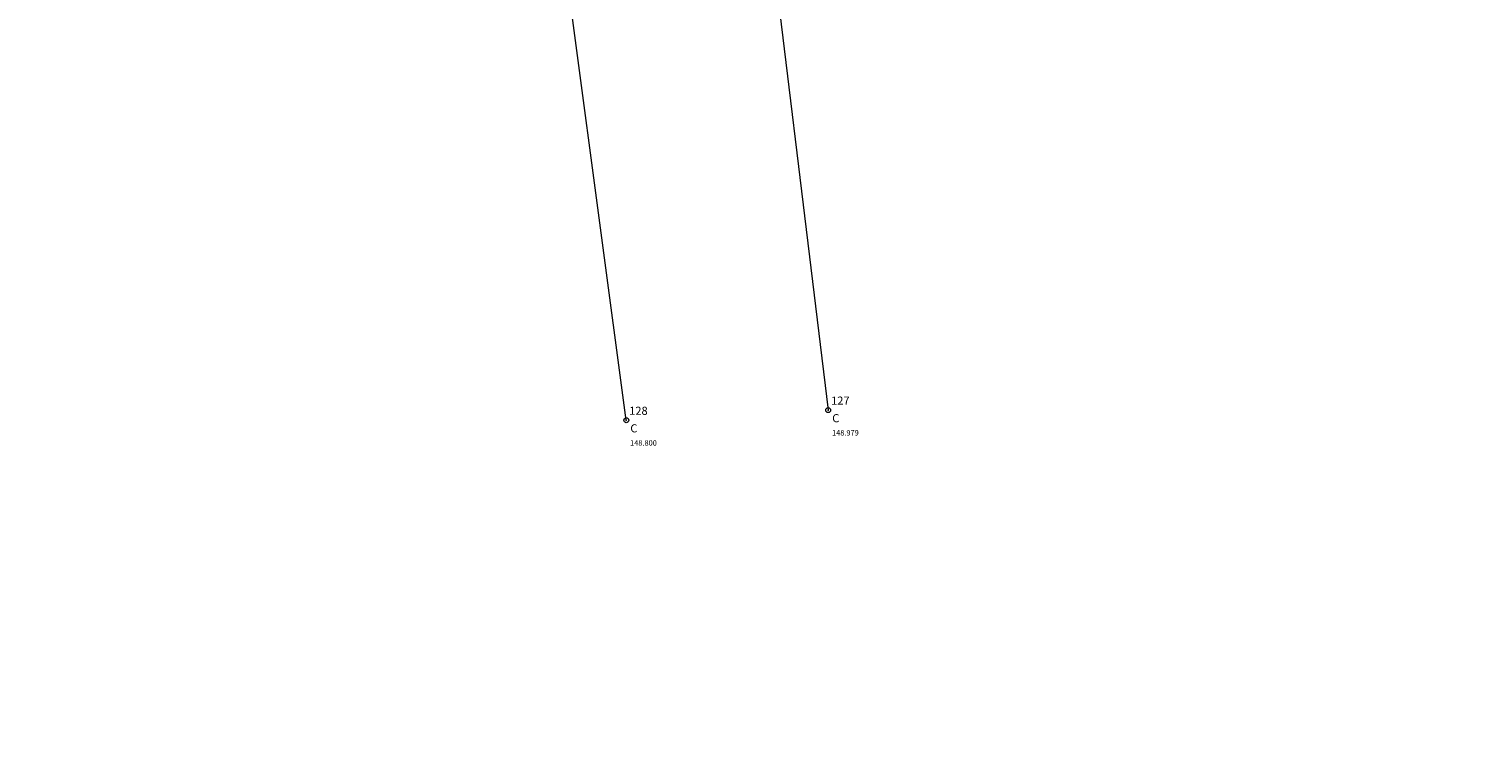
# Model space of a CAD drawing. Units: millimetres. Extents: x 636471 to 636807, y 2102445 to 2102626.
# Drawn here: x 636667 to 636720, y 2102566 to 2102593 of the extents above; entities that cross this region are included whole.
import ezdxf
from ezdxf.enums import TextEntityAlignment as Align

# ---------------------------------------------------------------- set-up
doc = ezdxf.new("R2010")
doc.units = ezdxf.units.MM
doc.header["$PDMODE"] = 32
doc.header["$PDSIZE"] = 0.18
for name, color, linetype in [('CVL_PUNTO', 2, 'Continuous'), ('CVL_PUNTO_COR', 2, 'Continuous'), ('CVL_PUNTO_NUM', 2, 'Continuous')]:
    doc.layers.add(name, color=color, linetype=linetype)
doc.styles.add('MONOTXT4', font='monotxt4.shx')

msp = doc.modelspace()

# ---------------------------------------------------------------- hatches: boundary and pattern name
at = {"lineweight": 0}
h = msp.add_hatch(dxfattribs=at)
h.set_pattern_fill('GRAVEL', color=252, scale=0.102)
h.set_pattern_definition([(228.0127875, (1.86538, 2.5908), (-20.726400001628, -23.317199998553), [0.3485558688, -34.5070933124]), (184.969741, (1.6322, 2.33172), (31.0895999876993, 2.590800147592), [0.5981328144, -59.2151298714]), (132.5104471, (1.03632, 2.2799), (25.908000010942, -28.498799990051), [0.4217511504, -41.75341725]), (267.273689, (0.02591, 1.6322), (2.590800005426, 51.815999999728), [0.5446846104, -53.9237661743]), (292.83365418, (0, 1.08814), (-12.954000001085, 31.0895999995466), [0.534106374, -52.8766039003]), (357.273689, (0.20726, 0.59588), (-51.815999999728, 2.590800005426), [0.5446846104, -53.9237661743]), (37.69424047, (0.75133, 0.56998), (-33.6803999985066, -25.9080000019384), [0.7203175332, -71.3113776205]), (72.25532837, (1.32131, 1.01041), (18.135600004875, 56.9975999984484), [0.6800539104, -67.325361734]), (121.42956562, (1.52857, 1.65811), (-20.726400002941, 33.6803999981905), [0.54652926, -54.1064566127]), (175.2363583, (1.24358, 2.12446), (28.498799999592, -2.590800004477), [0.6239475456, -30.573415689]), (222.3974378, (0.62179, 2.17627), (-31.089599999005, -28.4988000010853), [0.8068994784, -79.8831079624]), (138.81407483, (2.5908, 1.6063), (-18.135599998912, 15.544800001264), [0.2754046308, -27.2651771408]), (171.4692344, (2.38354, 1.78765), (33.6804000009074, -5.181599994122), [0.5239556196, -51.871731777]), (225, (1.8654, 1.8654), (-4e-16, -2.5908), [0.3663935268, -3.2975509706]), (203.19859051, (1.68402, 2.17627), (12.954000000353, 5.18159999909), [0.1973101464, -19.5336348163]), (291.80140949, (1.50266, 2.09855), (-2.59080000054, 7.77239999982), [0.2790369324, -13.6728480498]), (30.96375653, (1.6063, 1.83947), (7.77240000019, 5.18159999972), [0.4532060532, -14.653624116]), (161.56505118, (1.9949, 2.0726), (5.18160000014, -2.59079999973), [0.3277128828, -7.8651160792]), (16.389540334, (0, 2.09855), (25.908, 7.7724), [0.45908976, -45.450003206]), (70.34617594, (0.44044, 2.22809), (-10.363200000948, -28.498799999664), [0.3851509188, -38.1298599918]), (293.19859051, (1.9949, 2.5908), (-5.181599999096, 12.95400000036), [0.394617702, -19.3363272607]), (343.61045967, (2.15036, 2.22809), (-25.908000000543, 7.772399998187), [0.45908976, -45.450003206]), (339.44395478, (0, 0.49225), (-12.954, 5.1816), [0.442715904, -21.6930889994]), (294.7751406, (0.41453, 0.3368), (-12.95400001542, 28.49879999299), [0.3709455624, -36.7236652483]), (66.80140949, (2.02082, 0), (5.181599999186, 12.954000000326), [0.394617702, -19.3363272607]), (17.35402464, (2.17627, 0.36271), (-33.68039999933, -10.363200002175), [0.4342983948, -42.9954234998]), (69.44395478, (0.75133, 0), (-5.18160000009, -12.953999999964), [0.221357952, -21.9144469514]), (101.309932474, (1.8654, 0), (-2.5908, 10.3632), [0.132104892, -13.0784348638]), (165.963756532, (1.83947, 0.12954), (7.7724, -2.5908), [0.534106374, -10.148035681]), (186.00900596, (1.32131, 0.25908), (25.907999999863, 2.590800001356), [0.49497234, -49.0021921606]), (303.69006753, (1.6063, 1.6063), (-2.59080000036, 5.18159999982), [0.3736503576, -8.967611887]), (353.15722659, (1.81356, 1.2954), (44.043600000271, -5.181599997694), [0.6523478952, -64.5823292463]), (60.9453959, (2.46126, 1.21768), (-10.363200000285, -18.135599999837), [0.2667384048, -26.4071801645]), (90, (2.5908, 1.4508), (-2.5908, 2.5908), [0.155448, -2.435352]), (120.25643716, (1.2695, 0.3368), (10.363199998732, -18.135600000724), [0.3599242992, -35.6326195887]), (48.0127875, (1.08814, 0.6477), (20.726400001709, 23.31719999848), [0.6971117376, -34.1585374436]), (0, (1.5545, 1.1659), (2.5908, 2.5908), [0.673608, -1.917192]), (325.3048465, (2.22809, 1.16586), (25.908000009814, -18.13559998598), [0.4096417512, -40.5545030586]), (254.0546041, (2.5649, 0.9327), (-2.59079999982, -10.363200000046), [0.3772256616, -18.4840830395]), (207.64597536, (2.46126, 0.56998), (-49.225200001809, -25.9079999965634), [0.614188002, -60.8047137114]), (175.42607874, (1.91719, 0.28499), (-33.680399999999, 2.5907999999995), [0.6497700492, -64.3271633854])])
h.paths.add_polyline_path([(636495.32847, 2102569.00089), (636499.75746, 2102566.04221), (636506.245, 2102578.891), (636512.876, 2102585.054), (636515.695, 2102586.297), (636527.625, 2102587.388), (636537.672, 2102586.589), (636559, 2102587.605), (636564.869, 2102588.134), (636570.61, 2102588.65), (636576.066, 2102589.11), (636592.881, 2102590.558), (636606.891, 2102591.718), (636621.292, 2102592.911), (636632.955, 2102593.895), (636639.384, 2102595.057), (636652.483, 2102596.727), (636664.073, 2102597.81), (636685.855, 2102599.859), (636694.865, 2102600.988), (636723.476, 2102603.665), (636737.987, 2102605.058), (636747.844, 2102606.039), (636758.9951, 2102607.00667), (636757.85181, 2102615.75444), (636752.631, 2102615.231), (636738.118, 2102613.603), (636722.704, 2102611.793), (636709.126, 2102610.298), (636691.81429, 2102608.70078), (636682.127, 2102607.807), (636644.198, 2102604.107), (636630.149, 2102602.751), (636608.181, 2102600.484), (636590.583, 2102598.792), (636573.144, 2102597.176), (636560.793, 2102595.956), (636539.166, 2102593.996), (636526.156, 2102592.577), (636511.83, 2102592.039), (636502.177, 2102587.112), (636498.991, 2102585.246), (636496.123, 2102584.513), (636498.094, 2102578.713), (636498.573, 2102575.805)])
edge = h.paths.add_edge_path(flags=0)
edge.add_arc((636566.124, 2102592.025), 0.5, 0, 180)
edge.add_arc((636566.124, 2102592.025), 0.5, 180, 360)

# ---------------------------------------------------------------- linework, layer by layer
for points, elevation in [([(636759.12, 2102595.789), (636759.42, 2102605.532), (636759.022, 2102607.009), (636747.844, 2102606.039), (636737.987, 2102605.058), (636723.476, 2102603.665), (636694.865, 2102600.988), (636693.619, 2102599.66), (636696.166, 2102578.76)], 155.053), ([(636688.724, 2102578.386), (636685.855, 2102599.859), (636664.073, 2102597.81), (636652.483, 2102596.727), (636639.384, 2102595.057), (636632.955, 2102593.895), (636631.586, 2102592.924), (636630.387, 2102588.898), (636631.61, 2102578.467)], 148.8)]:
    msp.add_lwpolyline(points, dxfattribs=dict(at, elevation=elevation))
at = {"layer": 'CVL_PUNTO', "color": 1, "lineweight": 0}
for p in [(636696.166, 2102578.76, 148.979), (636688.724, 2102578.386, 148.8)]:
    msp.add_point(p, dxfattribs=at)

# ---------------------------------------------------------------- texts
at = {"layer": 'CVL_PUNTO_COR', "color": 134, "lineweight": 0, "style": 'MONOTXT4'}
for s, p in [('148.979', (636696.30588, 2102578.02316, 148.979)), ('148.800', (636688.86388, 2102577.64916, 148.8))]:
    msp.add_text(s, height=0.2, dxfattribs=at).set_placement(p, align=Align.TOP_LEFT)
at = {"layer": 'CVL_PUNTO_NUM', "color": 154, "lineweight": 0, "style": 'MONOTXT4'}
for s, p in [('128', (636688.83007, 2102578.49207, 148.8)), ('127', (636696.27207, 2102578.86607, 148.979))]:
    msp.add_text(s, height=0.3, dxfattribs=at).set_placement(p, align=Align.BOTTOM_LEFT)
for p in [(636688.87249, 2102578.23751, 148.8), (636696.31449, 2102578.61151, 148.979)]:
    msp.add_text('C', height=0.3, dxfattribs=at).set_placement(p, align=Align.TOP_LEFT)

doc.saveas('drawing.dxf')
